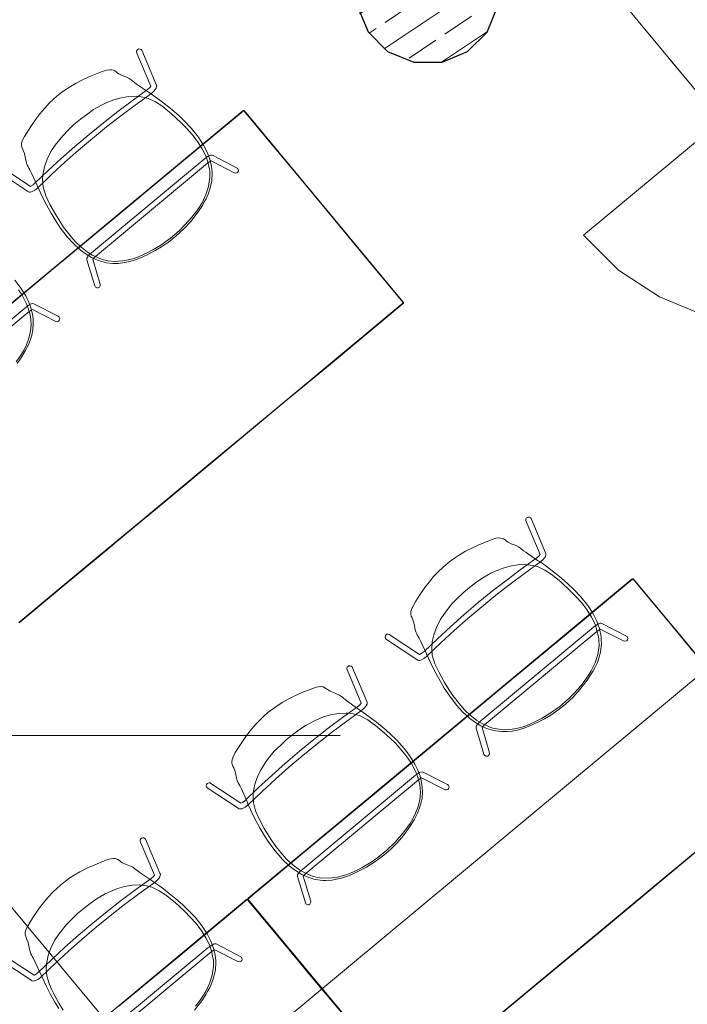
# Model space of a CAD drawing. Extents: x 0 to 69, y 0 to 49.5.
# Drawn here: x 41.5 to 43.4, y 33 to 35.8 of the extents above; entities that cross this region are included whole.
import ezdxf
from ezdxf.xclip import XClip

# ---------------------------------------------------------------- set-up
doc = ezdxf.new("R2010")
doc.units = 0
doc.header["$MEASUREMENT"] = 0
doc.header["$XCLIPFRAME"] = 0
doc.linetypes.add('Punktlinie 1', pattern=[0.0125, 0, -0.0125])
doc.linetypes.add('Raster', pattern=[0.2, 0.1, -0.05, 0, -0.05])
for name, color, linetype in [('Neubau_00 Achsraster', 7, 'Continuous'), ('Neubau_10 Fassade', 7, 'Continuous'), ('Neubau_10 Stütze', 7, 'Continuous'), ('Neubau_20 Decke', 7, 'Continuous'), ('Neubau_50 Möblierung', 7, 'Continuous'), ('Neubau_95 L5 Ausführungsplanung Bemaßung.fertig', 7, 'Continuous')]:
    doc.layers.add(name, color=color, linetype=linetype)

# ---------------------------------------------------------------- blocks, each defined once
blk = doc.blocks.new('Zeichnung_4_1', base_point=(-131.4872620366228, 7.455181842111239))
at = {"layer": 'Neubau_10 Stütze', "linetype": 'Continuous', "lineweight": 0, "true_color": 0x000000}
h = blk.add_hatch(dxfattribs=at)
h.set_pattern_fill('Beton__Stahlbeton_0001', color=18, style=0, pattern_type=2)
h.set_pattern_definition([(33.91504102689951, (-131.4872620366228, 7.455181842111239), (-0.06695555769611787, 0.0995839007751847), []), (33.91504102689951, (-131.5207398154708, 7.504973792498832), (-0.06695555769611787, 0.0995839007751847), [0.09, -0.03])])
h.paths.add_polyline_path([(42.45677424627419, 35.86978787612725, 0.414213562373095), (42.61459000922437, 35.6350663710101, 0.414213562373095), (42.84931151434148, 35.79288213396028, 0.414213562373095), (42.69149575139133, 36.02760363907742, 0.414213562373095)])
at = {"layer": 'Neubau_00 Achsraster', "color": 5, "linetype": 'Raster', "lineweight": 18, "ltscale": 20}
blk.add_line((15.80846837505763, 33.75595721059854), (59.44999981070135, 33.75595721059854), dxfattribs=at)
at = {"layer": 'Neubau_10 Fassade', "color": 7, "linetype": 'Continuous', "lineweight": 13, "ltscale": 20}
blk.add_line((43.62612700154895, 35.59938401122312), (43.08784169422292, 35.15189165246325), dxfattribs=at)
blk.add_arc((43.62612657210354, 35.59938361312251), 0.6999999972216759, 219.737737862023, 309.7377378620236, dxfattribs=at)
at = {"layer": 'Neubau_10 Stütze', "color": 7, "linetype": 'Continuous', "lineweight": 25, "ltscale": 20, "flags": 128}
blk.add_lwpolyline([(42.45677424627419, 35.86978787612725, 0.414213562373095), (42.61459000922437, 35.6350663710101, 0.414213562373095), (42.84931151434148, 35.79288213396028, 0.414213562373095), (42.69149575139133, 36.02760363907742, 0.414213562373095)], format="xyb", close=True, dxfattribs=at)
at = {"layer": 'Neubau_20 Decke', "color": 7, "linetype": 'Continuous', "lineweight": 13, "ltscale": 20, "flags": 128}
blk.add_lwpolyline([(17.44536611067957, 36.22218705495423), (31.95066685484838, 40.67133617104091), (31.87735646007721, 40.91034576502928), (37.77272843761197, 42.71860810205082), (38.26334576789059, 42.12844801871325), (38.07046182750176, 41.96939838641174), (48.34679846257745, 29.60806642669924), (48.53904312852721, 29.76788503767385), (48.69886173944278, 29.57564037174558), (50.27148225685731, 27.68394638075542), (49.74398820646479, 27.24542514958181)], dxfattribs=at)
at = {"layer": 'Neubau_20 Decke', "color": 7, "linetype": 'Punktlinie 1', "lineweight": 13, "ltscale": 20, "flags": 128}
blk.add_lwpolyline([(43.64035017058252, 13.75286022543627), (43.47463635927515, 13.57243899058401), (40.44749241585124, 10.2766301256519), (40.63161429204519, 10.10751733871126), (35.84849040502797, 4.899881889744487), (35.26892690221657, 5.125640229146708), (35.36066853273807, 5.358201243014574), (23.06087944836435, 10.14935855581406), (22.97013782325357, 9.916408084806536), (22.68855395935561, 10.02610202752106), (22.68905429135046, 18.63094280452339), (22.43904878621281, 18.63095734119598), (22.43920088876279, 21.17095731423971), (17.30993091622963, 21.17095740039547), (17.31009303797244, 36.44219110065162), (17.37205571590832, 36.4611966489426), (17.44536611067948, 36.2221870549542), (31.95066685484835, 40.67133617104091), (31.87735646007717, 40.91034576502928), (37.77272843761197, 42.71860810205082), (38.26270656709374, 42.12921690878741), (38.07046158709413, 41.96939818817467), (48.34679846257748, 29.60806642669924), (48.53904312849846, 29.76788503765403), (48.69886173947751, 29.57564037170383), (50.2714822855641, 27.68394634622423), (49.74398886224063, 27.24542564198734)], dxfattribs=at)
at = {"layer": 'Neubau_50 Möblierung', "color": 253, "linetype": 'Continuous', "lineweight": 18, "ltscale": 20, "true_color": 0x9b9b9b, "flags": 128}
for points in [[(41.45144589687424, 35.33082076097317), (41.53858893735212, 35.2729973344544), (41.54153374021041, 35.27210289768671), (41.5443125067362, 35.27239977773829), (41.54934228299927, 35.27389555060867), (41.55607510608177, 35.27785832860881), (41.56338372727222, 35.28327826409316), (41.60399348810142, 35.32221656456518), (41.64036741114225, 35.35571208353588), (41.678261071343, 35.38919877147839), (41.71725823507819, 35.42228498226044), (41.75691110175104, 35.45458284104041), (41.79675613996423, 35.48572260573102), (41.83633208641038, 35.51536643361115), (41.88198381934902, 35.54814936683255), (41.88869667332897, 35.55437636144224), (41.89271995872441, 35.55893383969027), (41.89525691508999, 35.56273507827743), (41.89643964408476, 35.56719639636292), (41.89660757935205, 35.57033974329607), (41.89556575849802, 35.57315424343073), (41.85497807859902, 35.66858424293044), (41.85310511981486, 35.67064277249614), (41.85010153932036, 35.67207062453086), (41.84687399139037, 35.67215308597623), (41.84357614882748, 35.67089254844002), (41.84182751431611, 35.66912298392702), (41.84044159076041, 35.66628937408483), (41.84029264682301, 35.6630570138522), (41.84127043816803, 35.66038460812971), (41.88011378776118, 35.56806431027228), (41.8772585910864, 35.56458377902712), (41.87138140569995, 35.55892193868734), (41.82797995056842, 35.52766054975409), (41.788027625868, 35.49773488180562), (41.74780368023061, 35.46629884643339), (41.70777370371943, 35.43369385730859), (41.66840569503542, 35.40029298019082), (41.63015153851446, 35.36648787498117), (41.59343192276255, 35.33267391737603), (41.5564199318416, 35.29711646799846), (41.55136082615773, 35.29317441197662), (41.54493197260773, 35.28908469931527), (41.54387565432791, 35.28864089339852), (41.45915374983389, 35.34481651133687)], [(41.51231611893116, 34.06998556702901), (41.61996355777231, 34.15941087858986), (41.72715918351129, 34.24852573606286), (41.83435480925024, 34.33764059353588), (41.9415504349892, 34.42675545100889), (42.04874602755213, 34.51587028090171), (42.15594160956924, 34.60498510202744), (42.26313723530816, 34.69409995950047), (42.37033286104712, 34.78321481697348), (42.47752848678608, 34.87232967444648), (42.58472411252503, 34.9614445319195), (42.58543860053818, 34.96231250649231), (42.58579361651083, 34.96347632634914), (42.58567147751972, 34.96464049345349), (42.58511322518497, 34.96566929124255), (42.14145676115151, 35.49934048394581), (42.14054723936314, 35.50007726116892), (42.13942496672185, 35.50040998793158), (42.13821588009223, 35.50027352356964), (42.13723200182847, 35.49972959660575), (41.06527582133679, 34.60858108580312)], [(41.51147285826318, 34.07070239446697), (41.69078800818848, 34.21958974092655), (41.86944743568532, 34.36811454599986), (42.04810675310831, 34.51663925956554), (42.22676613688326, 34.66516402829159), (42.4054254874822, 34.81368876943747), (42.58408483808118, 34.96221351058332), (42.58473167376233, 34.96334306795752), (42.58470691576233, 34.96437414057447), (42.49561295371444, 35.07176425533935), (42.40688166090778, 35.17849849388001), (42.31815036810105, 35.28523273242066), (42.22941907529436, 35.39196697096131), (42.1401091840377, 35.49917757746235), (42.13905288644364, 35.49940012712604), (42.13787127627229, 35.49896061794191), (41.95921192567332, 35.35043587679606), (41.78055257507436, 35.20191113565018), (41.60189319129939, 35.05338636692413), (41.42323387387643, 34.90486165335845)], [(41.50089199704008, 35.02648929792851), (41.51581836288847, 35.00708361546251), (41.53083507517037, 34.98318741330289), (41.53922084286106, 34.9655587147957), (41.54535983135248, 34.94906618757388), (41.54962646260263, 34.93173364987524), (41.55131738495705, 34.91864962423779), (41.55204624661961, 34.90548676570604), (41.55065818547066, 34.88799973693478), (41.54771591426476, 34.872982780897), (41.54406567743176, 34.86070363250784), (41.53823508110188, 34.84588950077465), (41.52884252930087, 34.82730729687105), (41.51691309857455, 34.80851486364418), (41.50678612755918, 34.794233305156)], [(41.51093304830371, 34.99975124457973), (41.52129715300612, 34.98442015246399), (41.53252848709646, 34.96288393055761), (41.53817220299489, 34.94850028484945), (41.54423391774098, 34.92585128105266), (41.54534954339191, 34.91454003219556), (41.54596630391482, 34.90319001538732), (41.54417953667566, 34.88294610568581), (41.53887311001368, 34.86159913765516), (41.53288987364907, 34.84609762810753), (41.5261759385912, 34.83212799851263), (41.51728991280193, 34.81725436191857), (41.50451294993051, 34.79910940356027)], [(41.21746810865292, 34.68985613657204), (41.53225294488622, 34.95170670614631), (41.53811125104938, 34.95590300646789), (41.54381337497646, 34.95952381187278), (41.54629970477826, 34.96064236969726), (41.5496682099868, 34.9615668417629), (41.55378904925957, 34.96049197089253), (41.62136401989547, 34.92601708950103), (41.62443643483784, 34.923563336575), (41.62596821544946, 34.91960305530244), (41.62530391968478, 34.91551377759763), (41.62283343926158, 34.91238233180876), (41.61888965044542, 34.9107867564569), (41.61484529888912, 34.91140608366392), (41.54943287164939, 34.94476618604602), (41.54639026865692, 34.94300637345367), (41.54079153964953, 34.93919518270118), (41.22700992607285, 34.67852492494642)], [(42.81392573806006, 32.94126200753874), (42.92112136379902, 33.03037686501175), (43.02831698953797, 33.11949172248476), (43.13551258210091, 33.20860655237757), (43.24270816411801, 33.29772137350333), (43.34990378985695, 33.38683623097634), (43.4570994155959, 33.47595108844935), (43.56429504133488, 33.56506594592236), (43.67149066707381, 33.65418080339536), (43.67220515508698, 33.65504877796818), (43.6725601710596, 33.65621259782502), (43.67243803206851, 33.65737676492937), (43.67187977973374, 33.65840556271844), (43.22822331570029, 34.19207675542167), (43.22731379391192, 34.19281353264478), (43.22619152127063, 34.19314625940746), (43.22498243464101, 34.19300979504551), (43.22399855637722, 34.19246586808163), (42.15204237588557, 33.30131735727899), (42.15130559866245, 33.30040783549063), (42.15097287189977, 33.29928556284933), (42.15110933626172, 33.29807647621973), (42.15165326322561, 33.29709259795592), (42.4684137501544, 32.91606367002442)], [(42.77755456273727, 32.91232601240242), (42.9562139902341, 33.06085081747574), (43.13487330765706, 33.20937553104142), (43.31353269143203, 33.35790029976747), (43.49219204203099, 33.50642504091334), (43.67085139262998, 33.6549497820592), (43.67149822831111, 33.65607933943339), (43.67147347031111, 33.65711041205034), (43.5823795082632, 33.76450052681523), (43.49364821545654, 33.87123476535587), (43.40491692264983, 33.97796900389653), (43.31618562984314, 34.08470324243717), (43.22687573858648, 34.19191384893823), (43.22581944099242, 34.19213639860191), (43.22463783082107, 34.1916968894178), (43.04597848022209, 34.04317214827194), (42.86731912962314, 33.89464740712607), (42.68865974584817, 33.74612263840001), (42.51000042842521, 33.59759792483433), (42.33134100092841, 33.44907311976102), (42.15220535926689, 33.29996984409264), (42.15203982166207, 33.29888954889159), (42.15242224188944, 33.29773187239977), (42.48816917980065, 32.89386427815231)], [(41.46164239894834, 33.12857287498328), (41.54878543942624, 33.07074944846452), (41.55173024228453, 33.06985501169682), (41.55450900881035, 33.0701518917484), (41.55953878507339, 33.07164766461877), (41.56627160815592, 33.07561044261892), (41.57358022934634, 33.08103037810328), (41.61418999017555, 33.1199686785753), (41.65056391321637, 33.15346419754599), (41.6884575734171, 33.18695088548851), (41.72745473715229, 33.22003709627055), (41.76710760382518, 33.25233495505051), (41.80695264203833, 33.28347471974112), (41.84652858848447, 33.31311854762127), (41.89218032142315, 33.34590148084266), (41.8988931754031, 33.35212847545235), (41.90291646079851, 33.35668595370037), (41.90545341716412, 33.36048719228755), (41.90663614615886, 33.36494851037304), (41.90680408142617, 33.36809185730618), (41.90576226057215, 33.37090635744084), (41.86517458067313, 33.46633635694056), (41.86330162188896, 33.46839488650626), (41.86029804139446, 33.46982273854097), (41.85707049346452, 33.46990519998635), (41.8537726509016, 33.46864466245013), (41.85202401639023, 33.46687509793714), (41.85063809283452, 33.46404148809494), (41.85048914889715, 33.46080912786231), (41.85146694024213, 33.45813672213982), (41.8903102898353, 33.36581642428238), (41.88745509316054, 33.36233589303723), (41.88157790777404, 33.35667405269744), (41.83817645264254, 33.32541266376421), (41.79822412794212, 33.29548699581573), (41.75800018230476, 33.26405096044351), (41.71797020579356, 33.23144597131871), (41.67860219710955, 33.19804509420094), (41.64034804058858, 33.16423998899128), (41.60362842483665, 33.13042603138615), (41.56661643391575, 33.09486858200857), (41.56155732823186, 33.09092652598672), (41.55512847468186, 33.08683681332537), (41.55407215640204, 33.08639300740863), (41.46935025190801, 33.14256862534697)], [(42.00181595710535, 32.98867374112617), (42.02236902478158, 33.01506140552105), (42.03444907524157, 33.03323273874091), (42.03886830946158, 33.0408893926575), (42.04469082056155, 33.05164285427369), (42.05057807894128, 33.06475306695008), (42.05467293227962, 33.07601168243279), (42.05910933999157, 33.09313437086607), (42.06041865169152, 33.10199639764172), (42.06110852602392, 33.10916515184699), (42.06154623016916, 33.11526208703454), (42.06139468011914, 33.12713201055166), (42.06073673387032, 33.13445131867086), (42.05991905540611, 33.14186281046194), (42.05531535938143, 33.16215228729384), (42.04777314155328, 33.18179581396479), (42.03760298060091, 33.20174458073127), (42.02355370229967, 33.22334218312057), (42.00401312096089, 33.24790110343948), (41.98389485389473, 33.26913270163302), (41.96819650999659, 33.28407978986269), (41.95000889788054, 33.29991772263282), (41.93167020943138, 33.3148436440926), (41.9158979201075, 33.32700141771343), (41.90261822310366, 33.33662905685549), (41.88869324498452, 33.34615362197238), (41.88353112844136, 33.34951799466492), (41.8585205970812, 33.3664368080028), (41.85062228714476, 33.37198158123063), (41.84442298093533, 33.37653507814202), (41.83549837617924, 33.38367900620695), (41.82981559612233, 33.38769126829521), (41.82340068819887, 33.39107655507529), (41.8099648573502, 33.39597346169132), (41.80127940541443, 33.40033172636338), (41.79660702115944, 33.40299625302748), (41.79257206765315, 33.40688174098936), (41.78797433740664, 33.40957503880253), (41.78619431931505, 33.41056177609467), (41.78059485106503, 33.4118904255054), (41.77574272200741, 33.4121053312017), (41.76730113540603, 33.41110466549273), (41.75435708155432, 33.40711170317579), (41.71735962804237, 33.39187951655135), (41.70196699908936, 33.38489633929832), (41.68218513712269, 33.37485673850031), (41.66588360472885, 33.36517876769955), (41.65455108413332, 33.3577238263979), (41.64189327566865, 33.34897740236439), (41.62788760902423, 33.33794047097214), (41.60782205974643, 33.3193281303075), (41.59314510444112, 33.30404421803147), (41.58035222912395, 33.28881706179902), (41.56915237637393, 33.27400900512141), (41.55307572058147, 33.25037584591251), (41.54398754221753, 33.23578761258851), (41.53761611807243, 33.22511580982876), (41.5339788828158, 33.21870315915623), (41.53110037049779, 33.21234581845079), (41.52946737085463, 33.20631920788717), (41.52915326427886, 33.19972773721977), (41.53082065091171, 33.19394151382134), (41.53293640185767, 33.18904585849598), (41.53444933015764, 33.18638970729375), (41.53750765031366, 33.17765436208974), (41.53970506873903, 33.1684050202124), (41.54121292664967, 33.15887060096572), (41.54289109453575, 33.15238187716545), (41.54354175012733, 33.15031400118485), (41.545218998988, 33.14619610062882), (41.54765686794993, 33.1414540540069), (41.55019614982556, 33.13703208217456), (41.55256811996033, 33.13269170152652), (41.55742697991751, 33.12291333528996), (41.58895078967235, 33.05451589265039), (41.59910798565951, 33.03454987160686), (41.61199138838691, 33.01113291515107), (41.62295637706415, 32.9929559921507)], [(42.00489954060518, 33.00032121139827), (42.01581133258829, 33.01415973547166), (42.02504811909726, 33.02749409966241), (42.03335406918074, 33.04064463568612), (42.04424064333138, 33.06340990793471), (42.05169713561357, 33.08639395910276), (42.05512827659361, 33.11160836576137), (42.05491679165894, 33.12898232386227), (42.05378823420411, 33.13470230319015), (42.04935681167161, 33.15472120039624), (42.0438323867359, 33.17113709971215), (42.03409765492063, 33.19102183182738), (42.02109343852847, 33.21186118349181), (42.00582906399806, 33.23139876778102), (41.9910684685445, 33.24783659518109), (41.97383290551991, 33.26509081256959), (41.94794708225715, 33.28912641407484), (41.92108277684654, 33.31070334056114), (41.90383149598438, 33.32205162294072), (41.8831974723831, 33.33191862757254), (41.86820222380005, 33.33542764665012), (41.86316481780816, 33.33642574337524), (41.84974722843111, 33.33815073013435), (41.82866456950476, 33.33729478303069), (41.80717496434556, 33.33368654847592), (41.78719999832688, 33.32798042748855), (41.76754504738018, 33.32012389242522), (41.75311244550577, 33.31329276201337), (41.73071455878907, 33.30072336701083), (41.71041774893109, 33.28636558004856), (41.69374726119124, 33.2738012304339), (41.67557938104333, 33.25868629678995), (41.65931815469912, 33.24311215020985), (41.64433946086052, 33.22782265425087), (41.62345411378578, 33.20108424185686), (41.61157714415378, 33.18326015414065), (41.6010446488293, 33.16186208958472), (41.59348688028322, 33.14114995668287), (41.58948616522547, 33.12299619566189), (41.58899461198435, 33.11893517606318), (41.58781215144207, 33.10369662998043), (41.58946032984208, 33.08497913839471), (41.59702204848772, 33.06022091373445), (41.60269110801216, 33.04743675522958), (41.60833774481338, 33.03608804061672), (41.62383928919322, 33.00829660134445), (41.63593610693572, 32.98912487492527)], [(42.59530972725911, 32.76342140525267), (42.15165326322561, 33.29709259795591), (42.15074374143726, 33.29782937517902), (42.14962146879597, 33.2981621019417), (42.14841238216636, 33.29802563757976), (42.14742850390256, 33.29748171061587), (41.07547232341091, 32.40633319981322)], [(42.41707816298188, 32.97625060789011), (42.32834687017515, 33.08298484643076), (42.23961557736848, 33.18971908497142), (42.1503056861118, 33.29692969147246), (42.14924938851776, 33.29715224113615), (42.14806777834641, 33.29671273195203), (41.96940842774743, 33.14818799080616), (41.79074907714848, 32.99966324966029)], [(41.73552033671584, 32.89035438822305), (42.04911950136629, 33.15124411248838), (42.05433478012319, 33.1549211903578), (42.05850060176102, 33.15751502475726), (42.12355818947617, 33.1244054626948), (42.12661277909238, 33.12346359141022), (42.13241050535557, 33.12527591507804), (42.1343199518198, 33.12758411998667), (42.13529154919029, 33.13067850671099), (42.13356827335215, 33.1365070868885), (42.06266082228598, 33.17348168708456), (42.0600098271948, 33.17385814302673), (42.05682986275161, 33.17381500788861), (42.05386999936134, 33.17240305060846), (42.04907194398033, 33.1696253738201), (42.0446695898066, 33.16654737877636), (42.039721790548, 33.16269512414479), (41.72477892567208, 32.90103464609631)]]:
    blk.add_lwpolyline(points, dxfattribs=at)
for points in [[(41.64678619008906, 35.14777540573446), (41.66313901135885, 35.12955557736181), (41.68389030512847, 35.11042670043978), (41.69969071889162, 35.09896201397509), (41.71478446392343, 35.08991383765193), (41.7310460857593, 35.08255308629315), (41.74360113867639, 35.07850072999846), (41.75640942478198, 35.07537985014052), (41.7738558042507, 35.07355044246763), (41.78915755184431, 35.07370027261027), (41.80189686486513, 35.07504623615271), (41.81752677128991, 35.07807284774366), (41.83751197277068, 35.08391322898321), (41.8581672439458, 35.09220941104014), (41.87405829691162, 35.09955739650798), (41.89226302349902, 35.10931230495655), (41.90994161991051, 35.11981503444548), (41.92946032310614, 35.13322295928781), (41.94993516562025, 35.1496312735292), (41.97245729230355, 35.17020599263895), (41.99161945503125, 35.19092162711607), (42.01217252270744, 35.21730929151094), (42.02425257316744, 35.23548062473078), (42.02867180738748, 35.24313727864738), (42.03449431848743, 35.25389074026359), (42.04038157686716, 35.26700095293997), (42.04447643020552, 35.27825956842266), (42.04891283791745, 35.29538225685596), (42.05022214961743, 35.3042442836316), (42.05091202394977, 35.31141303783687), (42.05134972809503, 35.31750997302443), (42.05119817804501, 35.32937989654155), (42.0505402317962, 35.33669920466075), (42.04972255333199, 35.34411069645182), (42.04511885730733, 35.36440017328373), (42.03757663947918, 35.38404369995468), (42.02740647852676, 35.40399246672114), (42.01335720022552, 35.42559006911047), (41.99381661888679, 35.45014898942937), (41.97369835182061, 35.4713805876229), (41.95800000792249, 35.48632767585258), (41.93981239580644, 35.50216560862272), (41.92147370735728, 35.51709153008248), (41.90570141803338, 35.52924930370332), (41.89242172102956, 35.53887694284538), (41.8784967429104, 35.54840150796227), (41.87333462636727, 35.55176588065481), (41.84832409500707, 35.56868469399268), (41.84042578507066, 35.5742294672205), (41.83422647886124, 35.57878296413192), (41.82530187410514, 35.58592689219685), (41.81961909404819, 35.58993915428509), (41.81320418612475, 35.59332444106518), (41.79976835527608, 35.5982213476812), (41.79108290334032, 35.60257961235326), (41.78641051908534, 35.60524413901737), (41.78237556557904, 35.60912962697925), (41.77777783533252, 35.61182292479241), (41.77599781724095, 35.61280966208457), (41.7703983489909, 35.61413831149529), (41.76554621993329, 35.6143532171916), (41.75710463333191, 35.61335255148261), (41.74416057948018, 35.60935958916568), (41.70716312596827, 35.59412740254124), (41.69177049701523, 35.58714422528821), (41.67198863504855, 35.5771046244902), (41.6556871026547, 35.56742665368944), (41.64435458205919, 35.55997171238779), (41.63169677359455, 35.55122528835428), (41.6176911069501, 35.54018835696201), (41.5976255576723, 35.52157601629739), (41.582948602367, 35.50629210402136), (41.57015572704981, 35.49106494778892), (41.55895587429983, 35.47625689111129), (41.54287921850734, 35.4526237319024), (41.53379104014341, 35.4380354985784), (41.5274196159983, 35.42736369581865), (41.52378238074168, 35.42095104514611), (41.52090386842367, 35.41459370444067), (41.51927086878051, 35.40856709387706), (41.51895676220474, 35.40197562320967), (41.52062414883761, 35.39618939981124), (41.52273989978355, 35.39129374448587), (41.52425282808354, 35.38863759328363), (41.52731114823955, 35.37990224807962), (41.52950856666491, 35.37065290620228), (41.53101642457555, 35.36111848695561), (41.5326945924616, 35.35462976315533), (41.53334524805321, 35.35256188717475), (41.53502249691388, 35.3484439866187), (41.53746036587582, 35.34370193999678), (41.53999964775146, 35.33927996816445), (41.54237161788623, 35.33493958751641), (41.54723047784341, 35.32516122127986), (41.57875428759823, 35.25676377864029), (41.58891148358539, 35.23679775759676), (41.6017948863128, 35.21338080114095), (41.61275987499005, 35.19520387814058), (41.62792482571292, 35.17231273383662)], [(41.67124036224475, 35.13301940114169), (41.68442046681413, 35.12002933203935), (41.70354290615703, 35.10505321662087), (41.7166537124728, 35.09687718147231), (41.73781447707907, 35.08678045923543), (41.74873165857498, 35.08361753029457), (41.75977807671551, 35.08093799276829), (41.78000778380493, 35.07899702181384), (41.80196488048639, 35.08031501777042), (41.8182984815165, 35.0833661475676), (41.83325944046472, 35.0874154910118), (41.84950594434567, 35.09343526106616), (41.86967944038733, 35.10268298248813), (41.88615556542157, 35.11146237518859), (41.90810772027535, 35.12467906384781), (41.93515929093283, 35.14371220283547), (41.95946575513809, 35.16481617118988), (41.97537663581687, 35.18089804703209), (41.99470303853108, 35.20256909738816), (42.00561483051415, 35.21640762146156), (42.01485161702316, 35.2297419856523), (42.02315756710662, 35.242892521676), (42.03404414125727, 35.2656577939246), (42.04150063353944, 35.28864184509265), (42.04493177451949, 35.31385625175125), (42.04472028958484, 35.33123020985217), (42.04359173212999, 35.33695018918004), (42.03916030959749, 35.35696908638612), (42.03363588466181, 35.37338498570204), (42.02390115284653, 35.39326971781728), (42.01089693645434, 35.41410906948169), (41.99563256192393, 35.43364665377091), (41.9808719664704, 35.45008448117098), (41.96363640344578, 35.46733869855948), (41.93775058018305, 35.49137430006473), (41.91088627477239, 35.51295122655104), (41.89363499391025, 35.52429950893061), (41.87300097030897, 35.53416651356243), (41.85800572172595, 35.53767553264001), (41.85296831573406, 35.53867362936513), (41.83955072635701, 35.54039861612424), (41.81846806743064, 35.53954266902058), (41.79697846227144, 35.53593443446581), (41.77700349625275, 35.53022831347843), (41.75734854530606, 35.52237177841511), (41.74291594343167, 35.51554064800325), (41.72051805671495, 35.50297125300072), (41.700221246857, 35.48861346603844), (41.68355075911714, 35.47604911642379), (41.66538287896921, 35.46093418277984), (41.649121652625, 35.44536003619974), (41.6341429587864, 35.43007054024074), (41.61325761171164, 35.40333212784675), (41.60138064207965, 35.38550804013053), (41.59084814675518, 35.3641099755746), (41.58329037820907, 35.34339784267275), (41.57928966315136, 35.32524408165179), (41.57879810991023, 35.32118306205307), (41.57761564936795, 35.30594451597031), (41.57926382776793, 35.28722702438458), (41.58682554641358, 35.26246879972433), (41.59249460593804, 35.24968464121948), (41.59814124273924, 35.23833592660661), (41.6136427871191, 35.21054448733435), (41.6257396048616, 35.19137276091515), (41.63686162598119, 35.17475064025648), (41.6615501548731, 35.14293261256115)], [(41.72356315351213, 35.01097821700348), (41.72541443033629, 35.00750929626063), (41.72902829757814, 35.00527991447224), (41.73317011846247, 35.00518610204151), (41.73670013234891, 35.00704304259293), (41.73898922319461, 35.01062904231825), (41.7391190416214, 35.01471847906138), (41.71826815897237, 35.0851238961903), (41.7205541167331, 35.08779387192917), (41.72532383464169, 35.09260227421292), (42.03892299929217, 35.35349199847827), (42.04413827804909, 35.35716907634768), (42.04830409968692, 35.35976291074714), (42.11336168740205, 35.32665334868468), (42.11641627701825, 35.3257114774001), (42.12221400328146, 35.32752380106793), (42.1241234497457, 35.32983200597655), (42.12509504711617, 35.33292639270087), (42.12337177127805, 35.33875497287838), (42.05246432021185, 35.37572957307443), (42.04981332512068, 35.37610602901662), (42.04663336067749, 35.37606289387849), (42.04367349728724, 35.37465093659834), (42.03887544190619, 35.37187325980998), (42.03447308773249, 35.36879526476625), (42.02952528847386, 35.36494301013469), (41.71458242359798, 35.10328253208621), (41.70938666146844, 35.09828926227742), (41.70478524027879, 35.09334442940912), (41.70323135618077, 35.09110423930558), (41.7017071577428, 35.08796126379477), (41.70201124831545, 35.0837134181498)], [(42.53595384311526, 34.02539743387592), (42.53821245142302, 34.02355703244905), (42.62535549190092, 33.96573360593028), (42.62830029475919, 33.96483916916259), (42.63107906128501, 33.96513604921417), (42.63610883754807, 33.96663182208454), (42.64284166063055, 33.97059460008468), (42.65015028182102, 33.97601453556904), (42.6907600426502, 34.01495283604105), (42.72713396569103, 34.04844835501175), (42.76502762589178, 34.08193504295427), (42.80402478962697, 34.11502125373631), (42.84367765629984, 34.14731911251627), (42.88352269451301, 34.17845887720689), (42.92309864095915, 34.20810270508703), (42.96875037389783, 34.24088563830843), (42.97546322787775, 34.24711263291811), (42.97948651327319, 34.25167011116613), (42.9820234696388, 34.25547134975332), (42.98320619863352, 34.2599326678388), (42.98337413390085, 34.26307601477194), (42.98233231304678, 34.26589051490662), (42.94174463314779, 34.36132051440632), (42.93987167436362, 34.36337904397202), (42.93686809386912, 34.36480689600673), (42.93364054593918, 34.3648893574521), (42.93034270337628, 34.36362881991588), (42.92859406886489, 34.3618592554029), (42.92720814530919, 34.35902564556071), (42.92705920137181, 34.35579328532808), (42.92803699271681, 34.35312087960559), (42.96688034230996, 34.26080058174814), (42.96402514563518, 34.25732005050299), (42.95814796024872, 34.25165821016321), (42.91474650511717, 34.22039682122997), (42.8747941804168, 34.19047115328149), (42.83457023477939, 34.15903511790928), (42.79454025826821, 34.12643012878447), (42.75517224958423, 34.09302925166669), (42.71691809306324, 34.05922414645705), (42.68019847731131, 34.0254101888519), (42.64318648639041, 33.98985273947432), (42.63812738070651, 33.98591068345248), (42.63169852715652, 33.98182097079113), (42.63064220887669, 33.9813771648744), (42.54592030438267, 34.03755278281273), (42.54280099912629, 34.03846816304385), (42.53961178919891, 34.03807793062681), (42.53703208754671, 34.03658551296558), (42.53520590205378, 34.03433013996639), (42.53420663084866, 34.03115578850687), (42.53454595677777, 34.02796743267763)], [(42.73355274463783, 33.84051167721033), (42.74990556590763, 33.82229184883769), (42.77065685967725, 33.80316297191565), (42.78645727344039, 33.79169828545096), (42.8015510184722, 33.7826501091278), (42.81781264030808, 33.77528935776905), (42.83036769322519, 33.77123700147434), (42.84317597933078, 33.7681161216164), (42.86062235879948, 33.76628671394351), (42.87592410639309, 33.76643654408613), (42.88866341941389, 33.76778250762859), (42.90429332583869, 33.77080911921954), (42.92427852731946, 33.77664950045908), (42.94493379849457, 33.78494568251603), (42.96082485146038, 33.79229366798386), (42.97902957804778, 33.80204857643243), (42.99670817445929, 33.81255130592137), (43.01622687765489, 33.8259592307637), (43.036701720169, 33.84236754500508), (43.0592238468523, 33.86294226411481), (43.07838600958003, 33.88365789859193), (43.09893907725622, 33.91004556298682), (43.11101912771625, 33.92821689620666), (43.11543836193626, 33.93587355012325), (43.12126087303623, 33.94662701173945), (43.12714813141594, 33.95973722441584), (43.1312429847543, 33.97099583989854), (43.13567939246623, 33.98811852833182), (43.1369887041662, 33.99698055510749), (43.13767857849857, 34.00414930931275), (43.13811628264384, 34.01024624450029), (43.13796473259379, 34.02211616801743), (43.13730678634498, 34.02943547613661), (43.13648910788077, 34.03684696792769), (43.13188541185609, 34.05713644475959), (43.12434319402794, 34.07677997143055), (43.11417303307557, 34.09672873819702), (43.1001237547743, 34.11832634058635), (43.08058317343557, 34.14288526090525), (43.06046490636937, 34.16411685909878), (43.04476656247125, 34.17906394732847), (43.02657895035522, 34.19490188009858), (43.00824026190604, 34.20982780155835), (42.99246797258216, 34.22198557517919), (42.97918827557834, 34.23161321432124), (42.9652632974592, 34.24113777943815), (42.96010118091604, 34.24450215213069), (42.93509064955585, 34.26142096546856), (42.92719233961944, 34.26696573869638), (42.92099303341001, 34.27151923560778), (42.91206842865392, 34.27866316367272), (42.90638564859699, 34.28267542576096), (42.89997074067353, 34.28606071254106), (42.88653490982486, 34.29095761915708), (42.87784945788911, 34.29531588382913), (42.8731770736341, 34.29798041049325), (42.8691421201278, 34.30186589845512), (42.8645443898813, 34.30455919626829), (42.86276437178973, 34.30554593356043), (42.85716490353965, 34.30687458297117), (42.85231277448209, 34.30708948866747), (42.84387118788071, 34.30608882295849), (42.83092713402896, 34.30209586064156), (42.79392968051705, 34.28686367401711), (42.77853705156402, 34.27988049676407), (42.75875518959735, 34.26984089596608), (42.74245365720351, 34.26016292516532), (42.731121136608, 34.25270798386367), (42.71846332814331, 34.24396155983015), (42.70445766149889, 34.2329246284379), (42.68439211222108, 34.21431228777326), (42.66971515691578, 34.19902837549724), (42.65692228159861, 34.18380121926479), (42.64572242884859, 34.16899316258717), (42.62964577305615, 34.14536000337826), (42.62055759469221, 34.13077177005427), (42.61418617054709, 34.12009996729453), (42.61054893529046, 34.11368731662198), (42.60767042297245, 34.10732997591654), (42.60603742332929, 34.10130336535293), (42.60572331675352, 34.09471189468554), (42.60739070338639, 34.08892567128711), (42.60950645433233, 34.08403001596174), (42.61101938263232, 34.08137386475951), (42.61407770278831, 34.07263851955549), (42.61627512121371, 34.06338917767815), (42.61778297912433, 34.05385475843148), (42.6194611470104, 34.04736603463121), (42.62011180260199, 34.04529815865062), (42.62178905146266, 34.04118025809458), (42.62422692042458, 34.03643821147266), (42.62676620230024, 34.03201623964031), (42.62913817243499, 34.02767585899229), (42.63399703239217, 34.01789749275574), (42.66552084214701, 33.94950005011616), (42.67567803813414, 33.92953402907263), (42.68856144086159, 33.90611707261684), (42.69952642953881, 33.88794014961645), (42.71469138026171, 33.86504900531249)], [(42.75800691679355, 33.82575567261757), (42.77118702136291, 33.81276560351522), (42.79030946070579, 33.79778948809674), (42.80342026702159, 33.78961345294817), (42.82458103162785, 33.77951673071131), (42.83549821312376, 33.77635380177045), (42.84654463126429, 33.77367426424418), (42.86677433835371, 33.77173329328971), (42.88873143503518, 33.7730512892463), (42.90506503606528, 33.77610241904348), (42.9200259950135, 33.78015176248768), (42.93627249889445, 33.78617153254203), (42.95644599493611, 33.79541925396401), (42.97292211997035, 33.80419864666449), (42.99487427482413, 33.81741533532367), (43.02192584548161, 33.83644847431137), (43.04623230968687, 33.85755244266576), (43.06214319036567, 33.87363431850796), (43.08146959307984, 33.89530536886404), (43.09238138506295, 33.90914389293742), (43.10161817157192, 33.92247825712816), (43.1099241216554, 33.93562879315188), (43.12081069580606, 33.95839406540047), (43.12826718808822, 33.98137811656854), (43.13169832906827, 34.00659252322712), (43.13148684413362, 34.02396648132805), (43.13035828667877, 34.0296864606559), (43.12592686414627, 34.049705357862), (43.12040243921058, 34.0661212571779), (43.11066770739531, 34.08600598929316), (43.0976634910031, 34.10684534095758), (43.08239911647271, 34.12638292524679), (43.06763852101918, 34.14282075264686), (43.05040295799459, 34.16007497003536), (43.02451713473183, 34.18411057154061), (42.9976528293212, 34.2056874980269), (42.98040154845904, 34.21703578040648), (42.95976752485775, 34.22690278503831), (42.94477227627473, 34.23041180411589), (42.93973487028284, 34.23140990084102), (42.92631728090579, 34.23313488760012), (42.90523462197942, 34.23227894049646), (42.88374501682024, 34.22867070594169), (42.86377005080156, 34.22296458495432), (42.84411509985482, 34.21510804989099), (42.82968249798043, 34.20827691947914), (42.80728461126375, 34.1957075244766), (42.78698780140575, 34.18134973751431), (42.7703173136659, 34.16878538789967), (42.75214943351799, 34.15367045425571), (42.73588820717378, 34.13809630767562), (42.72090951333518, 34.12280681171664), (42.70002416626042, 34.09606839932262), (42.68814719662844, 34.07824431160641), (42.67761470130396, 34.05684624705047), (42.67005693275785, 34.03613411414864), (42.66605621770015, 34.01798035312765), (42.66556466445901, 34.01391933352894), (42.66438220391673, 33.9986807874462), (42.66603038231671, 33.97996329586046), (42.67359210096235, 33.95520507120021), (42.67926116048682, 33.94242091269535), (42.68490779728802, 33.93107219808249), (42.7004093416679, 33.90328075881022), (42.71250615941038, 33.88410903239103), (42.72362818052997, 33.86748691173236), (42.74831670942185, 33.83566888403704)], [(42.81032970806091, 33.70371448847936), (42.81218098488508, 33.70024556773651), (42.8157948521269, 33.69801618594811), (42.81993667301125, 33.69792237351739), (42.82346668689772, 33.69977931406879), (42.82575577774339, 33.70336531379413), (42.82588559617017, 33.70745475053727), (42.80503471352115, 33.77786016766618), (42.80732067128186, 33.78053014340505), (42.81209038919049, 33.7853385456888), (43.12568955384097, 34.04622826995413), (43.13090483259785, 34.04990534782356), (43.1350706542357, 34.05249918222302), (43.20012824195083, 34.01938962016055), (43.20318283156701, 34.01844774887599), (43.20898055783024, 34.02026007254381), (43.21089000429446, 34.02256827745242), (43.21186160166495, 34.02566266417675), (43.21013832582683, 34.03149124435426), (43.13923087476066, 34.06846584455031), (43.13657987966943, 34.0688423004925), (43.13339991522626, 34.06879916535437), (43.13044005183602, 34.06738720807422), (43.12564199645497, 34.06460953128586), (43.12123964228127, 34.06153153624213), (43.11629184302264, 34.05767928161055), (42.80134897814676, 33.79601880356208), (42.79615321601722, 33.79102553375329), (42.79155179482754, 33.786080700885), (42.78999791072955, 33.78384051078146), (42.78847371229156, 33.78069753527065), (42.78877780286423, 33.77644968962566)], [(42.4419758603936, 33.94727078945262), (42.44337275121066, 33.94471401708395), (42.4843061720255, 33.84847518283034), (42.48464767451523, 33.84541654636043), (42.48384822952249, 33.84273875456988), (42.48145889963681, 33.83806680760596), (42.47633299515287, 33.83217107869767), (42.46966927402136, 33.82597539753724), (42.42396840823426, 33.79316115086658), (42.38439246178809, 33.76351732298644), (42.34454760812982, 33.73237771172168), (42.30489493237992, 33.70008001166153), (42.26589757772183, 33.66699364215964), (42.22800373296618, 33.63350680079126), (42.19162980992539, 33.60001128182053), (42.15105981018128, 33.56111556802498), (42.14371142790574, 33.55565304586415), (42.13849574224666, 33.55252989737907), (42.13429506135542, 33.55072994114411), (42.1296927638621, 33.55038199758849), (42.12657162358846, 33.55079103987039), (42.12399476752567, 33.55232942036024), (42.0375838028443, 33.60966518360565), (42.03590201215597, 33.61188263679809), (42.0350468042525, 33.61509649377405), (42.03555526226295, 33.61828480617744), (42.03739696549764, 33.62129692331413), (42.03945615953388, 33.62269291799223), (42.04249524680135, 33.62353794900973), (42.04570043399991, 33.62309397604629), (42.0481492815288, 33.62164450233489), (42.13182147269625, 33.56659173102096), (42.13576497018421, 33.56876315298879), (42.14240506569196, 33.57350729419115), (42.18106809079076, 33.61046850677651), (42.21778786033838, 33.64428259223655), (42.25604220141423, 33.67808785087207), (42.29541040102116, 33.71148888670967), (42.3354401866094, 33.74409371711467), (42.3756639476919, 33.77552959906103), (42.41561611859655, 33.80545513915463), (42.4573358543769, 33.83534967585599), (42.46213567034636, 33.83960362962388), (42.46733085207461, 33.84517731731071), (42.46796013502594, 33.84613480097489), (42.42820456549126, 33.93969224772725), (42.42787434584861, 33.94292627636622), (42.4288405428249, 33.94599055518888), (42.43077905220996, 33.94825425844994), (42.43333004706731, 33.94963776344005), (42.43663351907783, 33.95004040820366), (42.43970625656539, 33.94912441731253)], [(42.58765855158884, 33.71922556940438), (42.60258491743723, 33.69981988693838), (42.61760162971915, 33.67592368477877), (42.62598739740982, 33.65829498627158), (42.63212638590126, 33.64180245904976), (42.63639301715143, 33.62446992135111), (42.63808393950585, 33.61138589571367), (42.63881280116839, 33.59822303718191), (42.63742474001945, 33.58073600841066), (42.63448246881354, 33.56571905237287), (42.63083223198052, 33.55343990398372), (42.62500163565066, 33.53862577225053), (42.61560908384965, 33.52004356834692), (42.60367965312333, 33.50125113512006), (42.59355268210796, 33.48696957663186), (42.58063667299457, 33.47085290769737), (42.5670815246008, 33.45539011203093), (42.55033394826442, 33.4386488184766), (42.53046181369597, 33.42151551115094), (42.50611941696125, 33.40313038188859), (42.4822521943268, 33.38807443037732), (42.4525543057313, 33.37268700576863), (42.43248217402913, 33.36412929000836), (42.42414712813074, 33.36118293799922), (42.41251105523838, 33.35742256835197), (42.39854605284101, 33.35402901627609), (42.38672889207582, 33.35205950925682), (42.3690839236599, 33.35082530417998), (42.36013183027389, 33.35115672492199), (42.35295766740263, 33.35178787509975), (42.34688335263106, 33.35247117858698), (42.33524080061155, 33.35478829623473), (42.32816480463861, 33.35677209199063), (42.32102735192355, 33.35892977069236), (42.30192010311598, 33.36716202009364), (42.28398467725882, 33.37816536909127), (42.26622915697062, 33.39180820488868), (42.2475610852229, 33.40956606925845), (42.22698453582823, 33.43326375904658), (42.20978485038276, 33.45692165946431), (42.19795662230401, 33.47508608811501), (42.18570721722585, 33.49586062599544), (42.17438207557807, 33.5166171139478), (42.16530974355646, 33.53434475794303), (42.15826969322676, 33.54915959777741), (42.15144884759559, 33.56459003591637), (42.14908396784001, 33.57027983332588), (42.1370181157154, 33.59795993694178), (42.13300929986066, 33.60673816030661), (42.12966475004287, 33.61366489966336), (42.12427114151538, 33.62374424811959), (42.12136437443488, 33.63006429095014), (42.11920776276028, 33.6369896238905), (42.11684737781114, 33.65109387246644), (42.11414888616056, 33.66042927224854), (42.11238262607196, 33.66550974489086), (42.10929951435573, 33.67018652675935), (42.10749133111018, 33.67519885654503), (42.10684632552643, 33.67712916291629), (42.10656280677949, 33.68287711655739), (42.10723778876606, 33.68768687124633), (42.10976352966406, 33.69580366551046), (42.11605363153947, 33.70780061914782), (42.13778738486531, 33.74139340173726), (42.1474646445805, 33.75525155583647), (42.16094863043614, 33.77286682683914), (42.1734413656935, 33.78712637251904), (42.1828408482257, 33.7969065515044), (42.19375215890977, 33.80775382524751), (42.20716163820781, 33.81950790614169), (42.22912596043877, 33.83583622637899), (42.24683358802748, 33.84747456460551), (42.26414127517693, 33.85727088592246), (42.28074593763993, 33.8655775355888), (42.30691801544968, 33.87706698373839), (42.32292084190809, 33.88333763624286), (42.33457689217077, 33.88765259998014), (42.34154602582876, 33.89005733385675), (42.34832219443092, 33.89172621164877), (42.3545456960005, 33.89223094022311), (42.3610836507067, 33.89133578841511), (42.3664679726091, 33.88863956196848), (42.37089481203131, 33.88566518205668), (42.37322993231869, 33.88369254308981), (42.38125969953641, 33.8790901071653), (42.38995206555229, 33.87524020509562), (42.3990506656494, 33.87201619173911), (42.40512370039502, 33.86918104924036), (42.40703794172704, 33.86816362902591), (42.41078020589158, 33.86576243606139), (42.41499718389016, 33.86249941479277), (42.41888094806168, 33.85919515039806), (42.42271505422786, 33.85607028617756), (42.43144141547693, 33.84950708682891), (42.49293017062128, 33.80602037929784), (42.51070502304815, 33.79238713875), (42.53137479613412, 33.77544321960288), (42.54724310036344, 33.76134256616628), (42.56697916785568, 33.74225152486636)], [(42.59769960285249, 33.6924875160556), (42.60806370755492, 33.67715642393987), (42.61929504164523, 33.65562020203349), (42.62493875754367, 33.64123655632532), (42.63100047228976, 33.61858755252852), (42.63211609794071, 33.60727630367144), (42.6327328584636, 33.5959262868632), (42.63094609122444, 33.57568237716168), (42.62563966456248, 33.55433540913104), (42.61965642819785, 33.53883389958341), (42.61294249313998, 33.52486426998851), (42.60405646735072, 33.50999063339445), (42.5912795044793, 33.49184567503614), (42.5796383399188, 33.47725034290535), (42.56263429711535, 33.45808160559229), (42.53898021441718, 33.43496165259777), (42.51379155147939, 33.41491887479947), (42.49507400028229, 33.40221312288296), (42.47023743542677, 33.38717020722197), (42.45463861107626, 33.37896968091611), (42.43984141545462, 33.37232389314342), (42.42539497862818, 33.36655970477732), (42.40102418863336, 33.36001449948503), (42.37706482658312, 33.35688163252395), (42.35164788678502, 33.3581137862763), (42.33460484306057, 33.36149517749529), (42.32918723021033, 33.36364953968513), (42.31031454216665, 33.37166299069055), (42.2951838819666, 33.38009294579896), (42.27741178515687, 33.39329598142706), (42.25929832072644, 33.40988786583164), (42.24287755608134, 33.42846410921217), (42.22941238208486, 33.44597885834035), (42.21559662097407, 33.46607605703554), (42.1966935853662, 33.49591665405563), (42.18038658803138, 33.52627017938159), (42.17238027625731, 33.54530407483494), (42.16644820193422, 33.56739323970387), (42.16573719341918, 33.58277716514068), (42.16567600215668, 33.58791213464686), (42.16643084334988, 33.60141907726105), (42.17112327266523, 33.6219907145311), (42.17859601851362, 33.64245972906491), (42.1878546991751, 33.66105639318992), (42.19916916430775, 33.67894563908461), (42.20852158003174, 33.69188768914226), (42.22497063448372, 33.711612891999), (42.24279421937329, 33.72894570361594), (42.25819216740525, 33.74304078215883), (42.27637129878335, 33.7581421817783), (42.29465365520926, 33.77128512541481), (42.31242188701106, 33.78321910607628), (42.34252531585636, 33.79886915372923), (42.36221894982313, 33.80729063173123), (42.38518085815941, 33.81373744412619), (42.40692502159882, 33.81738486390735), (42.42550413463881, 33.81800237409098), (42.42958662028595, 33.81774388673919), (42.44478478944502, 33.81612303700449), (42.46288634292792, 33.81108371712922), (42.48584685931694, 33.79912696320712), (42.49738045772327, 33.79121816732085), (42.50750685662852, 33.78359360990812), (42.53199929954599, 33.76327656743337), (42.54863893564296, 33.74788141871868), (42.56294991128149, 33.73391036917867), (42.58972314133109, 33.70382541450062)], [(42.70813057444425, 33.6187533609769), (42.71120298938662, 33.61629960805088), (42.71273476999822, 33.61233932677832), (42.71207047423358, 33.6082500490735), (42.70959999381036, 33.60511860328466), (42.7056562049942, 33.60352302793279), (42.70161185343792, 33.6041423551398), (42.63619942619816, 33.6375024575219), (42.63315682320572, 33.63574264492954), (42.62755809419831, 33.63193145417706), (42.31377648062163, 33.37126119642229), (42.30920865902144, 33.36680529696213), (42.30589754731508, 33.36318333808913), (42.32656691823031, 33.29317255373952), (42.32693500398652, 33.2899973132579), (42.32409417773593, 33.28462815567836), (42.32147603162322, 33.28317244051648), (42.3182562338886, 33.28278239795713), (42.31284047630244, 33.28554131011015), (42.28943960431373, 33.36200951831807), (42.28955370270193, 33.36468467730545), (42.29017695293437, 33.36780326571174), (42.29210579450158, 33.37045543178093), (42.29571313730352, 33.37466540822854), (42.29954346870486, 33.37843148538069), (42.3042346632017, 33.38259240804793), (42.61901949943501, 33.64444297762218), (42.62487780559814, 33.64863927794378), (42.63057992952526, 33.65226008334866), (42.63306625932706, 33.65337864117313), (42.63643476453558, 33.65430311323878), (42.64055560380835, 33.65322824236839)]]:
    blk.add_lwpolyline(points, close=True, dxfattribs=at)
at = {"layer": 'Neubau_95 L5 Ausführungsplanung Bemaßung.fertig', "color": 7, "linetype": 'Continuous', "lineweight": 13, "ltscale": 20}
for p, q in [((46.09597696509347, 27.73689215497623), (38.36075624400763, 37.041534587702)), ((38.65595889682412, 29.9710539958194), (44.20798487382833, 34.58661595703909))]:
    blk.add_line(p, q, dxfattribs=at)

msp = doc.modelspace()

# ---------------------------------------------------------------- block references
at = {"color": 7, "linetype": 'Continuous', "lineweight": 13, "ltscale": 20}
ref = msp.add_blockref('Zeichnung_4_1', (-131.4872620366228, 7.455181842111239), dxfattribs=at)
XClip(ref).set_block_clipping_path([(1.233416679412545, 0.5), (59.44999999829238, 0.5), (59.44999966667339, 49.04999900528955), (1.24991505636032, 49.04999274667017)])

doc.saveas('drawing.dxf')
